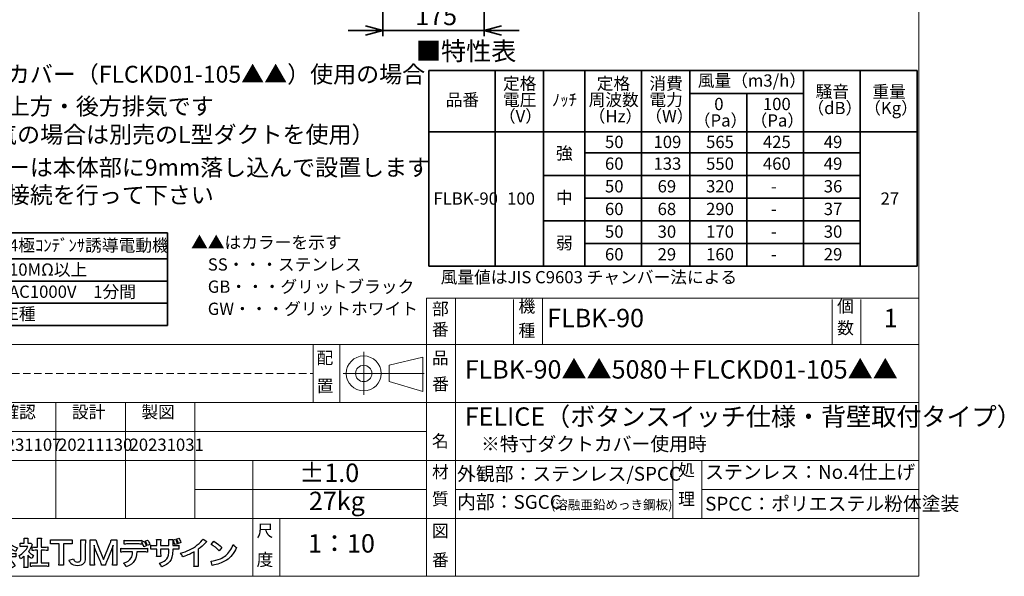
# Model space of a CAD drawing. Units: millimetres. Extents: x 98 to 4265, y 69 to 2909.
# Drawn here: x 2565 to 4265, y 69 to 1029 of the extents above; entities that cross this region are included whole.
import ezdxf

# ---------------------------------------------------------------- set-up
doc = ezdxf.new("R2010")
doc.units = ezdxf.units.MM
doc.header["$LTSCALE"] = 10
doc.linetypes.add('HIDDEN', pattern=[1.905, 1.27, -0.635])
doc.styles.add('SLDTEXTSTYLE0', font='TXT', dxfattribs={"width": 0.7, "bigfont": 'bigfont'})
doc.dimstyles.new('SLDDIMSTYLE1', dxfattribs={"dimtxt": 36.380208, "dimasz": 30, "dimexe": 0, "dimexo": 0.0625, "dimgap": 9.095052, "dimtad": 3, "dimdec": 1, "dimrnd": 1e-09, "dimzin": 12, "dimdsep": 46, "dimtxsty": 'SLDTEXTSTYLE0', "dimblk1": 'OPEN30', "dimblk2": 'OPEN30', "dimsah": 1, "dimcen": 0.09, "dimadec": 0, "dimazin": 3, "dimtfac": 1, "dimtdec": 1, "dimtmove": 0, "dimatfit": 0, "dimldrblk": 'OPEN30', "dimfxl": 1, "dimfrac": 2, "dimtolj": 1, "dimtzin": 12, "dimarcsym": 0})

# ---------------------------------------------------------------- blocks, each defined once
blk = doc.blocks.new('SW_NOTE_0_55')
at = {"color": 0, "linetype": 'Continuous', "lineweight": 35, "insert": (24.5, 27.3), "char_height": 21.17, "attachment_point": 2, "style": 'SLDTEXTSTYLE0'}
blk.add_mtext('製図', dxfattribs=at)
blk = doc.blocks.new('SW_NOTE_0_59')
at = {"color": 0, "linetype": 'Continuous', "lineweight": 35, "insert": (24.5, 27.3), "char_height": 21.17, "attachment_point": 2, "style": 'SLDTEXTSTYLE0'}
blk.add_mtext('設計', dxfattribs=at)
blk = doc.blocks.new('SW_NOTE_0_60')
at = {"color": 0, "linetype": 'Continuous', "lineweight": 35, "insert": (24.5, 27.3), "char_height": 21.17, "attachment_point": 2, "style": 'SLDTEXTSTYLE0'}
blk.add_mtext('確認', dxfattribs=at)
blk = doc.blocks.new('SW_NOTE_0_61')
at = {"color": 0, "linetype": 'Continuous', "lineweight": 35, "insert": (12.2, 27.3), "char_height": 21.2, "attachment_point": 2, "style": 'SLDTEXTSTYLE0'}
blk.add_mtext('尺', dxfattribs=at)
blk = doc.blocks.new('SW_NOTE_0_62')
at = {"color": 0, "linetype": 'Continuous', "lineweight": 35, "insert": (12.2, 27.3), "char_height": 21.2, "attachment_point": 2, "style": 'SLDTEXTSTYLE0'}
blk.add_mtext('図', dxfattribs=at)
blk = doc.blocks.new('SW_NOTE_0_63')
at = {"color": 0, "linetype": 'Continuous', "lineweight": 35, "insert": (12.2, 27.3), "char_height": 21.2, "attachment_point": 2, "style": 'SLDTEXTSTYLE0'}
blk.add_mtext('度', dxfattribs=at)
blk = doc.blocks.new('SW_NOTE_0_64')
at = {"color": 0, "linetype": 'Continuous', "lineweight": 35, "insert": (12.2, 27.3), "char_height": 21.2, "attachment_point": 2, "style": 'SLDTEXTSTYLE0'}
blk.add_mtext('番', dxfattribs=at)
blk = doc.blocks.new('SW_NOTE_0_67')
at = {"color": 0, "linetype": 'Continuous', "lineweight": 35, "insert": (12.2, 27.3), "char_height": 21.2, "attachment_point": 2, "style": 'SLDTEXTSTYLE0'}
blk.add_mtext('番', dxfattribs=at)
blk = doc.blocks.new('SW_NOTE_0_68')
at = {"color": 0, "linetype": 'Continuous', "lineweight": 35, "insert": (12.2, 27.3), "char_height": 21.2, "attachment_point": 2, "style": 'SLDTEXTSTYLE0'}
blk.add_mtext('質', dxfattribs=at)
blk = doc.blocks.new('SW_NOTE_0_69')
at = {"color": 0, "linetype": 'Continuous', "lineweight": 35, "insert": (12.2, 27.3), "char_height": 21.2, "attachment_point": 2, "style": 'SLDTEXTSTYLE0'}
blk.add_mtext('材', dxfattribs=at)
blk = doc.blocks.new('SW_NOTE_0_71')
at = {"color": 0, "linetype": 'Continuous', "lineweight": 35, "insert": (12.2, 27.3), "char_height": 21.2, "attachment_point": 2, "style": 'SLDTEXTSTYLE0'}
blk.add_mtext('名', dxfattribs=at)
blk = doc.blocks.new('SW_NOTE_0_72')
at = {"color": 0, "linetype": 'Continuous', "lineweight": 35, "insert": (12.2, 27.3), "char_height": 21.2, "attachment_point": 2, "style": 'SLDTEXTSTYLE0'}
blk.add_mtext('番', dxfattribs=at)
blk = doc.blocks.new('SW_NOTE_0_73')
at = {"color": 0, "linetype": 'Continuous', "lineweight": 35, "insert": (12.2, 27.3), "char_height": 21.2, "attachment_point": 2, "style": 'SLDTEXTSTYLE0'}
blk.add_mtext('品', dxfattribs=at)
blk = doc.blocks.new('SW_NOTE_0_74')
at = {"color": 0, "linetype": 'Continuous', "lineweight": 35, "insert": (12.2, 27.3), "char_height": 21.2, "attachment_point": 2, "style": 'SLDTEXTSTYLE0'}
blk.add_mtext('部', dxfattribs=at)
blk = doc.blocks.new('SW_NOTE_0_75')
at = {"color": 0, "linetype": 'Continuous', "lineweight": 35, "insert": (12.2, 27.3), "char_height": 21.2, "attachment_point": 2, "style": 'SLDTEXTSTYLE0'}
blk.add_mtext('個', dxfattribs=at)
blk = doc.blocks.new('SW_NOTE_0_76')
at = {"color": 0, "linetype": 'Continuous', "lineweight": 35, "insert": (12.2, 27.3), "char_height": 21.2, "attachment_point": 2, "style": 'SLDTEXTSTYLE0'}
blk.add_mtext('数', dxfattribs=at)
blk = doc.blocks.new('SW_NOTE_0_77')
at = {"color": 0, "linetype": 'Continuous', "lineweight": 35, "insert": (12.2, 27.3), "char_height": 21.2, "attachment_point": 2, "style": 'SLDTEXTSTYLE0'}
blk.add_mtext('種', dxfattribs=at)
blk = doc.blocks.new('SW_NOTE_0_78')
at = {"color": 0, "linetype": 'Continuous', "lineweight": 35, "insert": (12.2, 27.3), "char_height": 21.2, "attachment_point": 2, "style": 'SLDTEXTSTYLE0'}
blk.add_mtext('機', dxfattribs=at)
blk = doc.blocks.new('SW_NOTE_0_79')
at = {"color": 0, "linetype": 'Continuous', "lineweight": 35, "insert": (12.2, 27.3), "char_height": 21.2, "attachment_point": 2, "style": 'SLDTEXTSTYLE0'}
blk.add_mtext('理', dxfattribs=at)
blk = doc.blocks.new('SW_NOTE_0_80')
at = {"color": 0, "linetype": 'Continuous', "lineweight": 35, "insert": (12.2, 27.3), "char_height": 21.2, "attachment_point": 2, "style": 'SLDTEXTSTYLE0'}
blk.add_mtext('処', dxfattribs=at)
blk = doc.blocks.new('SW_NOTE_0_88')
at = {"color": 0, "linetype": 'Continuous', "lineweight": 35, "insert": (12.2, 27.3), "char_height": 21.2, "attachment_point": 2, "style": 'SLDTEXTSTYLE0'}
blk.add_mtext('置', dxfattribs=at)
blk = doc.blocks.new('SW_NOTE_0_89')
at = {"color": 0, "linetype": 'Continuous', "lineweight": 35, "insert": (12.2, 27.3), "char_height": 21.2, "attachment_point": 2, "style": 'SLDTEXTSTYLE0'}
blk.add_mtext('配', dxfattribs=at)
blk = doc.blocks.new('様式_0')
at = {"lineweight": 18}
for p, q in [((4020, 65), (4020, 2905)), ((3170, 545), (4020, 545)), ((3170, 545), (3170, 467.5)), ((3170, 545), (3170, 467.5)), ((3220, 545), (3220, 65)), ((3370, 545), (3370, 465)), ((3320, 542.5), (3320, 465)), ((3870, 542.5), (3870, 465)), ((3920, 542.5), (3920, 465)), ((2290, 465), (4020, 465)), ((2974.2, 465), (2974.2, 365)), ((3020, 465), (3020, 365)), ((3170, 467.5), (3170, 65)), ((3061.4, 452.1), (3061.4, 377.9)), ((3105.5, 429.1), (3163.4, 443.2)), ((3163.4, 443.2), (3163.4, 383.8)), ((3105.5, 429.1), (3105.5, 400.9)), ((3025.6, 415), (3097.1, 415)), ((3097.1, 415), (3165.6, 415)), ((3105.5, 400.9), (3163.4, 383.8)), ((2290, 365), (4020, 365)), ((2530, 365), (2530, 165)), ((2650, 365), (2650, 165)), ((2770, 365), (2770, 165)), ((2290, 315), (2770, 315)), ((2770, 315), (3170, 315)), ((2290, 265), (3170, 265)), ((2870, 265), (2870, 65)), ((3170, 265), (4020, 265)), ((3595, 265), (3595, 165)), ((3645, 265), (3645, 165)), ((2770, 215), (3170, 215)), ((3595, 215), (3220, 215)), ((4020, 215), (3645, 215)), ((2290, 165), (4020, 165)), ((2916.4, 165), (2916.4, 65)), ((-0.4, 65), (4020, 65))]:
    blk.add_line(p, q, dxfattribs=at)
at = {"linetype": 'HIDDEN', "lineweight": 18}
blk.add_line((2340, 415), (2974.2, 415), dxfattribs=at)
at = {"lineweight": 18}
for radius in [30.2, 14.1]:
    blk.add_circle((3061.4, 415), radius, dxfattribs=at)
at = {"color": 179, "linetype": 'Continuous', "lineweight": 35}
for name, p in [('SW_NOTE_0_78', (3330.9, 514.3)), ('SW_NOTE_0_75', (3880.9, 514.3)), ('SW_NOTE_0_74', (3181.6, 510)), ('SW_NOTE_0_72', (3181.4, 474.3)), ('SW_NOTE_0_77', (3330.7, 472.6)), ('SW_NOTE_0_76', (3881, 476.9)), ('SW_NOTE_0_89', (2982.1, 425.3)), ('SW_NOTE_0_73', (3181.4, 425.3)), ('SW_NOTE_0_67', (3181.8, 380.1)), ('SW_NOTE_0_88', (2982.5, 376.7)), ('SW_NOTE_0_60', (2441.8, 331.8)), ('SW_NOTE_0_59', (2561.8, 331.8)), ('SW_NOTE_0_55', (2681.8, 331.8)), ('SW_NOTE_0_71', (3181.4, 281.8)), ('SW_NOTE_0_69', (3181.6, 228.3)), ('SW_NOTE_0_80', (3606.5, 231.8)), ('SW_NOTE_0_68', (3181.4, 181.8)), ('SW_NOTE_0_79', (3606.5, 181.8)), ('SW_NOTE_0_61', (2878.6, 127)), ('SW_NOTE_0_62', (3181.4, 126.5)), ('SW_NOTE_0_63', (2878.6, 77)), ('SW_NOTE_0_64', (3181.4, 76.5))]:
    blk.add_blockref(name, p, dxfattribs=at)
blk = doc.blocks.new('tjmlogo_0')
at = {"color": 250}
for p, q in [((-906.7, -1231.5), (-890.1, -1231.5)), ((-905.9, -1258.1), (-905.9, -1246.4)), ((-890.8, -1246.4), (-890.8, -1258.1)), ((-867.7, -1236.7), (-852.9, -1240.5)), ((-846.2, -1231.7), (-829.4, -1231.7)), ((-845.3, -1255.4), (-845.3, -1245.4)), ((-830.2, -1245.4), (-830.2, -1255.4)), ((-705.6, -1233.6), (-688.1, -1233.6)), ((-685.3, -1239.6), (-672.7, -1233.7)), ((-658.4, -1250), (-670.1, -1256.7)), ((-578.9, -1232.3), (-561.6, -1232.3)), ((-470.9, -1231.2), (-453.4, -1231.2)), ((-470, -1254.4), (-470, -1242.2)), ((-454.2, -1242.5), (-454.2, -1254.4)), ((-410, -1231.7), (-391.9, -1231.7)), ((-409, -1272.2), (-409, -1246.7)), ((-392.9, -1246.7), (-392.9, -1272.2)), ((-350.9, -1258.1), (-350.9, -1238.8)), ((-331.2, -1239.8), (-274, -1239.8)), ((-252.7, -1238.8), (-252.7, -1258.1)), ((-213.1, -1239.8), (-191.1, -1239.8)), ((-170.8, -1239.8), (-144.3, -1239.8)), ((-75.2, -1239.8), (-48.6, -1239.8)), ((-16.5, -1258.9), (-16.5, -1241.2)), ((2.2, -1242.2), (45.4, -1242.2)), ((64, -1241.2), (64, -1250.2)), ((64, -1250.2), (74.6, -1246.1)), ((64, -1251.2), (64, -1258.9)), ((79.8, -1244.7), (90.5, -1240.5)), ((131.7, -1237.8), (150.6, -1237.8)), ((132.4, -1265.1), (132.4, -1250.6)), ((150, -1250), (150, -1265.1)), ((187, -1237.8), (205.7, -1237.8)), ((206.3, -1240.8), (216.8, -1237)), ((222.2, -1235.7), (232.3, -1232)), ((241.6, -1251.1), (231.1, -1255.4)), ((343.2, -1235.7), (359.8, -1247.3)), ((379.3, -1260.3), (391.3, -1246)), ((-922.8, -1273), (-922.8, -1257.4)), ((-913.1, -1258.1), (-905.9, -1258.1)), ((-907.3, -1272.3), (-913.1, -1272.3)), ((-890.8, -1258.1), (-886.5, -1258.1)), ((-886.3, -1272.3), (-889.9, -1272.3)), ((-878.7, -1257.5), (-878.7, -1271.9)), ((-876.4, -1295.1), (-876.4, -1286.9)), ((-876.4, -1303.4), (-876.4, -1297.5)), ((-845.3, -1269.6), (-861.8, -1269.6)), ((-860.6, -1287.8), (-845.3, -1287.8)), ((-857, -1255.4), (-845.3, -1255.4)), ((-845.3, -1287.8), (-845.3, -1269.6)), ((-830.2, -1255.4), (-813.2, -1255.4)), ((-813.2, -1269.6), (-830.2, -1269.6)), ((-830.2, -1269.6), (-830.2, -1287.8)), ((-830.2, -1287.8), (-808.9, -1287.8)), ((-797.7, -1254.5), (-797.7, -1270.4)), ((-793.4, -1286.9), (-793.4, -1303.2)), ((-778.5, -1272), (-778.5, -1255.8)), ((-773.3, -1303.7), (-773.3, -1288.3)), ((-761.6, -1256.7), (-704.3, -1256.7)), ((-703.8, -1271.1), (-761.6, -1271.1)), ((-758.4, -1289.1), (-723.4, -1289.1)), ((-708.8, -1288.3), (-708.8, -1303.7)), ((-688.6, -1256.7), (-671.5, -1256.7)), ((-666.9, -1271.1), (-688, -1271.1)), ((-670.1, -1256.7), (-664, -1256.7)), ((-650, -1255.8), (-650, -1272)), ((-606.5, -1290.1), (-606.5, -1278.9)), ((-545.7, -1289.5), (-594, -1289.5)), ((-593.9, -1274.5), (-545.9, -1274.5)), ((-532.7, -1278.8), (-532.7, -1290.1)), ((-488.6, -1269.8), (-488.6, -1253.8)), ((-477.2, -1254.4), (-470, -1254.4)), ((-452.9, -1269.3), (-476.5, -1269.3)), ((-454.2, -1254.4), (-448.3, -1254.4)), ((-439.9, -1253.9), (-433, -1261.5)), ((-434, -1287.8), (-434, -1271.4)), ((-419.8, -1272.2), (-409, -1272.2)), ((-409, -1287), (-419.8, -1287)), ((-409, -1343.6), (-409, -1287)), ((-392.9, -1272.2), (-377.6, -1272.2)), ((-377.6, -1287), (-392.9, -1287)), ((-392.9, -1287), (-392.9, -1343.6)), ((-363.4, -1271.4), (-363.4, -1287.8)), ((-311.5, -1257.1), (-331.1, -1257.1)), ((-311.5, -1336), (-311.5, -1257.1)), ((-274, -1257.1), (-292, -1257.1)), ((-292, -1257.1), (-292, -1336)), ((-212, -1322.9), (-212, -1258.4)), ((-192.3, -1258.4), (-192.3, -1323.2)), ((-169.6, -1333.7), (-169.6, -1261.2)), ((-151.7, -1286.3), (-151.7, -1333.7)), ((-124.6, -1335.3), (-145.5, -1285.7)), ((-138.9, -1257), (-109.6, -1328.7)), ((-109.6, -1328.7), (-80.4, -1257)), ((-73.2, -1284.7), (-94.9, -1335.6)), ((-67.7, -1333.7), (-67.7, -1285.7)), ((-49.8, -1261.2), (-49.8, -1333.7)), ((-31.1, -1295), (-31.1, -1277.8)), ((22.4, -1294.3), (-12.7, -1294.3)), ((-12.5, -1278.8), (72.1, -1278.8)), ((45.7, -1258.1), (1.9, -1258.1)), ((72.4, -1294.3), (41.5, -1294.3)), ((84.7, -1266.4), (73.6, -1271)), ((100.6, -1259.9), (89.8, -1264.5)), ((90.8, -1277.8), (90.8, -1295)), ((105.1, -1281.7), (105.1, -1264.1)), ((132.4, -1281), (123.6, -1281)), ((123.9, -1265.1), (132.4, -1265.1)), ((132.4, -1302.2), (132.4, -1281)), ((150, -1265.1), (187.6, -1265.1)), ((187.5, -1281), (150, -1281)), ((150, -1281), (150, -1302.5)), ((187.6, -1265.1), (187.8, -1258.6)), ((187.8, -1258.6), (187.8, -1253.9)), ((214.5, -1281), (204.8, -1281)), ((205, -1265.1), (214.2, -1265.1)), ((226.2, -1257.1), (215.5, -1261.2)), ((233, -1264.1), (233, -1281.7)), ((301.7, -1344.3), (301.7, -1293.4)), ((320.3, -1282.1), (320.3, -1343.9)), ((428.6, -1273.9), (416.2, -1289.7)), ((-905.9, -1347.6), (-905.9, -1316.5)), ((-890.8, -1310.6), (-890.8, -1347.6)), ((-851.1, -1302.5), (-860.6, -1302.5)), ((-845.3, -1348.8), (-845.3, -1331.6)), ((-830.4, -1330.6), (-830.4, -1348.8)), ((-809, -1302.5), (-825.2, -1302.5)), ((-775.6, -1358.3), (-778.2, -1342)), ((-749.2, -1302.9), (-758.7, -1302.9)), ((-749.2, -1338.6), (-749.2, -1302.9)), ((-723.3, -1302.9), (-733.2, -1302.9)), ((-733.2, -1302.9), (-733.2, -1335.8)), ((-703.6, -1329.1), (-703.6, -1343.9)), ((-631.5, -1317.1), (-631.5, -1300.4)), ((-614.4, -1301.2), (-524.4, -1301.2)), ((-592.4, -1316.2), (-614.4, -1316.2)), ((-524.4, -1316.2), (-574.1, -1316.2)), ((-558.5, -1324.6), (-544.1, -1318.3)), ((-507.4, -1300.4), (-507.4, -1317.1)), ((-470.1, -1350.1), (-470.1, -1313.8)), ((-454.2, -1308.4), (-454.2, -1350.4)), ((-265.7, -1332.4), (-246.6, -1325.5)), ((150.6, -1314.7), (131.8, -1314.7)), ((384.4, -1355.7), (379, -1335.8)), ((-889.9, -1365.4), (-906.7, -1365.4)), ((-829.5, -1365.5), (-846.2, -1365.5)), ((-626.7, -1362.9), (-629, -1345.3)), ((-510.8, -1356.9), (-524.6, -1366)), ((-453.5, -1365.1), (-471, -1365.1)), ((-441.4, -1360.2), (-441.4, -1342.7)), ((-375.6, -1359.2), (-425, -1359.2)), ((-424.7, -1343.6), (-409, -1343.6)), ((-392.9, -1343.6), (-375.6, -1343.6)), ((-359.1, -1342.7), (-359.1, -1360.2)), ((-290.9, -1354.8), (-312.7, -1354.8)), ((-150.5, -1354.8), (-170.8, -1354.8)), ((-101.2, -1354.8), (-118.3, -1354.8)), ((-48.6, -1354.8), (-68.8, -1354.8)), ((321.1, -1359.9), (300.8, -1359.9))]:
    blk.add_line(p, q, dxfattribs=at)
for points in [[(-905.9, -1246.4), (-905.9, -1238.9), (-906.1, -1235.1), (-906.7, -1231.5)], [(-890.1, -1231.5), (-890.5, -1235.3), (-890.8, -1239.6), (-890.8, -1246.4)], [(-878.7, -1271.9), (-872.9, -1261.6), (-868.1, -1246.3), (-867.7, -1236.7)], [(-855.1, -1248.3), (-856, -1251.6), (-856.3, -1252.6), (-857, -1255.4)], [(-852.9, -1240.5), (-853.5, -1242.1), (-854, -1243.7), (-855.1, -1248.3)], [(-845.3, -1245.4), (-845.3, -1239.3), (-845.6, -1235.4), (-846.2, -1231.7)], [(-829.4, -1231.7), (-830, -1235.3), (-830.2, -1239.3), (-830.2, -1245.4)], [(-704.8, -1244.8), (-704.8, -1241.2), (-705.2, -1236.2), (-705.6, -1233.6)], [(-704.3, -1256.7), (-704.8, -1249.2), (-704.8, -1249.2), (-704.8, -1244.8)], [(-688.1, -1233.6), (-688.6, -1237.2), (-688.7, -1241.1), (-688.7, -1245.3)], [(-688.7, -1245.3), (-688.7, -1247.7), (-688.7, -1251.9), (-688.6, -1256.7)], [(-671.5, -1256.7), (-675.6, -1250.2), (-678.9, -1246.1), (-685.3, -1239.6)], [(-672.7, -1233.7), (-666.4, -1239.9), (-664.7, -1241.8), (-658.4, -1250)], [(-601.7, -1256.5), (-592.2, -1249.2), (-584.8, -1241.5), (-578.9, -1232.3)], [(-569.7, -1246.3), (-577.4, -1256.5), (-586.4, -1264.9), (-599.8, -1274.3)], [(-539.5, -1274.3), (-552.8, -1265.2), (-561.1, -1257.7), (-569.7, -1246.3)], [(-561.6, -1232.3), (-554, -1242.9), (-548.2, -1248.6), (-537.2, -1256.3)], [(-470, -1242.2), (-470, -1238.5), (-470.3, -1234.6), (-470.9, -1231.2)], [(-453.4, -1231.2), (-453.9, -1234.6), (-454.2, -1237.8), (-454.2, -1242.5)], [(-409, -1246.7), (-409, -1240.8), (-409.3, -1237.3), (-410, -1231.7)], [(-391.9, -1231.7), (-392.8, -1237.5), (-392.9, -1240.5), (-392.9, -1246.7)], [(-350.9, -1238.8), (-345.7, -1239.5), (-339.5, -1239.8), (-331.2, -1239.8)], [(-274, -1239.8), (-263.6, -1239.8), (-258.2, -1239.5), (-252.7, -1238.8)], [(-212, -1258.4), (-212, -1249.7), (-212.2, -1245.6), (-213.1, -1239.8)], [(-191.1, -1239.8), (-192, -1245.7), (-192.3, -1249.5), (-192.3, -1258.4)], [(-169.6, -1261.2), (-169.6, -1251.8), (-169.9, -1245.7), (-170.8, -1239.8)], [(-144.3, -1239.8), (-143.3, -1244.8), (-141.4, -1250.9), (-138.9, -1257)], [(-80.4, -1257), (-77.5, -1249.9), (-76.2, -1245.3), (-75.2, -1239.8)], [(-48.6, -1239.8), (-49.5, -1246.7), (-49.8, -1251.5), (-49.8, -1261.2)], [(-16.5, -1241.2), (-11.1, -1242.1), (-8.3, -1242.2), (2.2, -1242.2)], [(45.4, -1242.2), (55.8, -1242.2), (58.7, -1242.1), (64, -1241.2)], [(73.6, -1271), (71, -1263.2), (68.8, -1258.9), (64, -1251.2)], [(74.6, -1246.1), (80.1, -1254.5), (81.8, -1258), (84.7, -1266.4)], [(89.8, -1264.5), (86.9, -1257), (84.8, -1252.8), (79.8, -1244.7)], [(90.5, -1240.5), (96, -1248.7), (98, -1252.5), (100.6, -1259.9)], [(132.4, -1250.6), (132.4, -1244.5), (132.3, -1241.5), (131.7, -1237.8)], [(150.6, -1237.8), (150, -1242.5), (150, -1242.8), (150, -1250)], [(187.8, -1253.9), (187.8, -1244.4), (187.6, -1241.2), (187, -1237.8)], [(205.1, -1247.6), (205.1, -1256.4), (205.1, -1256.4), (205, -1265.1)], [(205.7, -1237.8), (205.3, -1241.2), (205.1, -1241.8), (205.1, -1247.6)], [(215.5, -1261.2), (213.1, -1253.5), (210.2, -1247.1), (206.3, -1240.8)], [(216.8, -1237), (221.3, -1244), (223.5, -1248.7), (226.2, -1257.1)], [(231.1, -1255.4), (228.7, -1248.3), (225.8, -1241.9), (222.2, -1235.7)], [(232.3, -1232), (236.6, -1238.6), (239.2, -1244.1), (241.6, -1251.1)], [(316.3, -1262.8), (329.2, -1252.8), (339, -1242.8), (343.2, -1235.7)], [(354.5, -1252.3), (343.6, -1263.6), (332.8, -1273), (320.3, -1282.1)], [(359.8, -1247.3), (357.4, -1249.5), (356.6, -1250), (354.5, -1252.3)], [(391.3, -1246), (408.5, -1256.7), (417.5, -1263.3), (428.6, -1273.9)], [(-926.7, -1316), (-919.4, -1306.8), (-911.9, -1289.7), (-907.3, -1272.3)], [(-922.8, -1257.4), (-920.3, -1258), (-917.7, -1258.1), (-913.1, -1258.1)], [(-913.1, -1272.3), (-917.4, -1272.3), (-920.2, -1272.4), (-922.8, -1273)], [(-882.6, -1309.6), (-886.3, -1303.7), (-888.7, -1299), (-891.4, -1291.5)], [(-891.4, -1291.5), (-891.1, -1296.3), (-890.8, -1304.2), (-890.8, -1310.6)], [(-889.9, -1272.3), (-886.9, -1279.8), (-882.7, -1286.8), (-876.4, -1295.1)], [(-886.5, -1258.1), (-882.9, -1258.1), (-881.1, -1258), (-878.7, -1257.5)], [(-879.3, -1272.7), (-881.3, -1272.4), (-883.7, -1272.3), (-886.3, -1272.3)], [(-876.4, -1297.5), (-879, -1301.1), (-880.7, -1304.4), (-882.6, -1309.6)], [(-881.7, -1276.2), (-880.4, -1274.5), (-880, -1273.9), (-879.3, -1272.7)], [(-869.9, -1285.6), (-873.3, -1282), (-873.3, -1282), (-881.7, -1276.2)], [(-876.4, -1286.9), (-871.7, -1287.5), (-867.5, -1287.8), (-860.6, -1287.8)], [(-861.8, -1269.6), (-864.5, -1276.2), (-865.5, -1278.4), (-869.9, -1285.6)], [(-813.2, -1255.4), (-806.1, -1255.4), (-801.9, -1255.1), (-797.7, -1254.5)], [(-797.7, -1270.4), (-801.9, -1269.8), (-806.7, -1269.6), (-813.2, -1269.6)], [(-808.9, -1287.8), (-802.2, -1287.8), (-798, -1287.5), (-793.4, -1286.9)], [(-778.5, -1255.8), (-774, -1256.4), (-768.7, -1256.7), (-761.6, -1256.7)], [(-761.6, -1271.1), (-767.9, -1271.1), (-773.2, -1271.4), (-778.5, -1272)], [(-773.3, -1288.3), (-769.7, -1288.8), (-764.8, -1289.1), (-758.4, -1289.1)], [(-723.4, -1289.1), (-717.1, -1289.1), (-712.4, -1288.8), (-708.8, -1288.3)], [(-700.3, -1305.5), (-702.3, -1293.8), (-702.6, -1291.2), (-703.8, -1271.1)], [(-688, -1271.1), (-686.7, -1296.3), (-683.5, -1313.5), (-677.9, -1326.8)], [(-650, -1272), (-654, -1271.4), (-659.7, -1271.1), (-666.9, -1271.1)], [(-664, -1256.7), (-657.2, -1256.7), (-653.6, -1256.5), (-650, -1255.8)], [(-638, -1276.6), (-622.4, -1270.4), (-612.7, -1265.1), (-601.7, -1256.5)], [(-629.6, -1291.4), (-632, -1285.6), (-634.4, -1281.5), (-638, -1276.6)], [(-606.5, -1278.9), (-615.4, -1284.7), (-619.5, -1286.9), (-629.6, -1291.4)], [(-594, -1289.5), (-598.2, -1289.5), (-602.6, -1289.7), (-606.5, -1290.1)], [(-599.8, -1274.3), (-597.4, -1274.5), (-596.5, -1274.5), (-593.9, -1274.5)], [(-545.9, -1274.5), (-543.6, -1274.5), (-542.3, -1274.5), (-539.5, -1274.3)], [(-532.7, -1290.1), (-536.5, -1289.7), (-540.3, -1289.5), (-545.7, -1289.5)], [(-537.2, -1256.3), (-524.9, -1264.9), (-513.2, -1271), (-500.1, -1275.8)], [(-508, -1292), (-517.1, -1288.1), (-522.6, -1285.2), (-532.7, -1278.8)], [(-500.1, -1275.8), (-504.1, -1282), (-506, -1286), (-508, -1292)], [(-493.6, -1311), (-483.4, -1305.3), (-476.5, -1299.8), (-468.7, -1291.5)], [(-488.6, -1253.8), (-485, -1254.2), (-482, -1254.4), (-477.2, -1254.4)], [(-476.5, -1269.3), (-481.7, -1269.3), (-484.7, -1269.4), (-488.6, -1269.8)], [(-468.7, -1291.5), (-461.9, -1284.4), (-457.7, -1278.5), (-452.9, -1269.3)], [(-436.2, -1267.5), (-440.9, -1277.9), (-443.7, -1282.7), (-450.6, -1292.2)], [(-450.6, -1292.2), (-443.8, -1299.9), (-437.2, -1305.1), (-427.6, -1310.6)], [(-448.3, -1254.4), (-443.8, -1254.4), (-441.8, -1254.2), (-439.9, -1253.9)], [(-433, -1261.5), (-434.3, -1263.6), (-435.1, -1265.1), (-436.2, -1267.5)], [(-434, -1271.4), (-429.8, -1272), (-426, -1272.2), (-419.8, -1272.2)], [(-419.8, -1287), (-424.7, -1287), (-429.4, -1287.3), (-434, -1287.8)], [(-377.6, -1272.2), (-371.1, -1272.2), (-367.5, -1272), (-363.4, -1271.4)], [(-363.4, -1287.8), (-368.1, -1287.3), (-372.6, -1287), (-377.6, -1287)], [(-331.1, -1257.1), (-339.6, -1257.1), (-345.8, -1257.4), (-350.9, -1258.1)], [(-252.7, -1258.1), (-258.1, -1257.4), (-263.6, -1257.1), (-274, -1257.1)], [(-145.5, -1285.7), (-148.2, -1279.2), (-149.5, -1275.3), (-152.8, -1263.6)], [(-152.8, -1263.6), (-152.2, -1271.3), (-151.7, -1283.1), (-151.7, -1286.3)], [(-66.5, -1263.6), (-68.4, -1271.4), (-71.1, -1279.5), (-73.2, -1284.7)], [(-67.7, -1285.7), (-67.1, -1273.2), (-66.7, -1265.8), (-66.5, -1263.6)], [(-31.1, -1277.8), (-25.6, -1278.7), (-22.4, -1278.8), (-12.5, -1278.8)], [(-12.7, -1294.3), (-22.6, -1294.3), (-25.9, -1294.4), (-31.1, -1295)], [(1.9, -1258.1), (-8.3, -1258.1), (-11.7, -1258.3), (-16.5, -1258.9)], [(16, -1321.6), (19.8, -1314.9), (22, -1305.8), (22.4, -1294.3)], [(41.5, -1294.3), (40.8, -1310.9), (37.6, -1322.9), (31.4, -1333.2)], [(64, -1258.9), (59.2, -1258.3), (55.8, -1258.1), (45.7, -1258.1)], [(72.1, -1278.8), (81.9, -1278.8), (85.3, -1278.7), (90.8, -1277.8)], [(90.8, -1295), (85.6, -1294.4), (82.2, -1294.3), (72.4, -1294.3)], [(105.1, -1264.1), (110.7, -1264.9), (113.6, -1265.1), (123.9, -1265.1)], [(123.6, -1281), (114, -1281), (110.1, -1281.1), (105.1, -1281.7)], [(186.9, -1297.6), (187.2, -1294.4), (187.2, -1290.9), (187.5, -1281)], [(204.8, -1281), (204.5, -1298.2), (204.5, -1299.2), (203.8, -1304.7)], [(214.2, -1265.1), (224.5, -1265.1), (227.4, -1264.9), (233, -1264.1)], [(233, -1281.7), (228, -1281.1), (224.1, -1281), (214.5, -1281)], [(240.4, -1300.4), (269, -1292.5), (293.3, -1280.5), (316.3, -1262.8)], [(301.7, -1293.4), (284.8, -1303.5), (276.7, -1307.3), (250.1, -1316.8)], [(416.2, -1289.7), (404.6, -1277.4), (392.8, -1267.8), (379.3, -1260.3)], [(421.8, -1325.1), (439.9, -1317.3), (453.3, -1306.1), (464.8, -1289.7)], [(494.8, -1274.9), (482.5, -1301.3), (468.8, -1318.4), (449, -1331.6)], [(464.8, -1289.7), (471.1, -1280.4), (475.2, -1272.4), (479.5, -1260.7)], [(479.5, -1260.7), (485.1, -1267.5), (487.5, -1269.7), (494.8, -1274.9)], [(-920, -1332), (-921.8, -1325.2), (-923.6, -1320.9), (-926.7, -1316)], [(-904.8, -1297.9), (-909, -1312.2), (-913.4, -1322.2), (-920, -1332)], [(-905.9, -1316.5), (-905.9, -1310.8), (-905.7, -1307), (-904.8, -1297.9)], [(-887.9, -1340.4), (-872.5, -1331.7), (-859.9, -1318.7), (-851.1, -1302.5)], [(-879, -1354.1), (-882.6, -1347.3), (-884.8, -1344), (-887.9, -1340.4)], [(-844.7, -1316.7), (-854.1, -1333.2), (-864.2, -1344.3), (-879, -1354.1)], [(-860.6, -1302.5), (-867, -1302.5), (-871.6, -1302.8), (-876.4, -1303.4)], [(-845.3, -1331.6), (-845.3, -1327.5), (-845.1, -1322.3), (-844.7, -1316.7)], [(-815.5, -1338.4), (-823, -1329.7), (-826.1, -1325.3), (-831, -1316.2)], [(-831, -1316.2), (-830.5, -1321.2), (-830.4, -1326.4), (-830.4, -1330.6)], [(-825.2, -1302.5), (-816.7, -1317.7), (-804.2, -1330), (-789.2, -1338.5)], [(-799.3, -1353.5), (-805.4, -1349.1), (-809.9, -1344.9), (-815.5, -1338.4)], [(-793.4, -1303.2), (-798.2, -1302.8), (-802.8, -1302.5), (-809, -1302.5)], [(-789.2, -1338.5), (-794.3, -1343.4), (-796.1, -1346.2), (-799.3, -1353.5)], [(-778.2, -1342), (-772.1, -1342), (-765.3, -1341.1), (-749.2, -1338.6)], [(-758.7, -1302.9), (-764.2, -1302.9), (-769.2, -1303.2), (-773.3, -1303.7)], [(-733.2, -1335.8), (-723.1, -1333.7), (-717.5, -1332.6), (-703.6, -1329.1)], [(-708.8, -1303.7), (-713, -1303.2), (-717.8, -1302.9), (-723.3, -1302.9)], [(-684.2, -1349.1), (-691.6, -1338.8), (-697.1, -1324.2), (-700.3, -1305.5)], [(-677.9, -1326.8), (-675.1, -1333.2), (-672.2, -1338.1), (-669.2, -1341.1)], [(-669.2, -1341.1), (-667.8, -1342.6), (-666.3, -1343.7), (-665.9, -1343.7)], [(-665.9, -1343.7), (-664.1, -1343.7), (-662.4, -1336.8), (-660.5, -1321.7)], [(-660.5, -1321.7), (-654.5, -1326.1), (-652, -1327.5), (-646.8, -1329.8)], [(-646.8, -1329.8), (-649, -1343.7), (-651.4, -1351.8), (-655, -1357)], [(-631.5, -1300.4), (-626.7, -1300.9), (-621.2, -1301.2), (-614.4, -1301.2)], [(-614.4, -1316.2), (-621.8, -1316.2), (-626.7, -1316.5), (-631.5, -1317.1)], [(-607.9, -1345.2), (-600.8, -1334.5), (-596.3, -1326.1), (-592.4, -1316.2)], [(-574.1, -1316.2), (-578.6, -1326.8), (-583, -1335.3), (-589.1, -1344.3)], [(-589.1, -1344.3), (-563.5, -1342.8), (-563.5, -1342.8), (-543.3, -1340.7)], [(-543.3, -1340.7), (-547.9, -1335.6), (-550.4, -1333), (-558.5, -1324.6)], [(-544.1, -1318.3), (-528.7, -1333.9), (-522.5, -1341.1), (-510.8, -1356.9)], [(-524.4, -1301.2), (-517.3, -1301.2), (-512.2, -1300.9), (-507.4, -1300.4)], [(-507.4, -1317.1), (-512.2, -1316.5), (-517.1, -1316.2), (-524.4, -1316.2)], [(-486.2, -1326.1), (-487.9, -1320.6), (-490.5, -1315.4), (-493.6, -1311)], [(-470.1, -1313.8), (-475.8, -1319), (-478.8, -1321.3), (-486.2, -1326.1)], [(-435.6, -1324.8), (-443.1, -1319.9), (-448, -1315.7), (-454.2, -1308.4)], [(-427.6, -1310.6), (-431.1, -1315.2), (-433.3, -1319.3), (-435.6, -1324.8)], [(-312.7, -1354.8), (-311.8, -1348.8), (-311.5, -1343.9), (-311.5, -1336)], [(-292, -1336), (-292, -1343.9), (-291.7, -1348.9), (-290.9, -1354.8)], [(-257.5, -1346.2), (-260.8, -1342.6), (-262.5, -1339.5), (-265.7, -1332.4)], [(-246.6, -1325.5), (-244.5, -1332.1), (-242.4, -1335), (-238.8, -1337.4)], [(-238.8, -1337.4), (-236.2, -1339.1), (-231.9, -1340.1), (-228, -1340.1)], [(-228, -1340.1), (-222.8, -1340.1), (-218, -1338.4), (-215.4, -1335.5)], [(-215.4, -1335.5), (-213.1, -1332.9), (-212, -1328.7), (-212, -1322.9)], [(-192.3, -1323.2), (-192.3, -1333.3), (-195, -1341.4), (-200.1, -1346.9)], [(-170.8, -1354.8), (-169.9, -1349.1), (-169.6, -1343.4), (-169.6, -1333.7)], [(-151.7, -1333.7), (-151.7, -1343.7), (-151.4, -1349.2), (-150.5, -1354.8)], [(-118.3, -1354.8), (-119, -1350.2), (-121.3, -1343.4), (-124.6, -1335.3)], [(-94.9, -1335.6), (-97.8, -1342.4), (-100.4, -1350.5), (-101.2, -1354.8)], [(-68.8, -1354.8), (-68, -1348.9), (-67.7, -1343.7), (-67.7, -1333.7)], [(-49.8, -1333.7), (-49.8, -1344.3), (-49.5, -1349.5), (-48.6, -1354.8)], [(-18.2, -1345.6), (-1, -1340.2), (10, -1332.6), (16, -1321.6)], [(31.4, -1333.2), (23.7, -1345.9), (13.1, -1353.8), (-6.4, -1361.6)], [(131.8, -1314.7), (132.3, -1311.5), (132.4, -1307.7), (132.4, -1302.2)], [(144, -1346), (157.7, -1341.8), (164.6, -1338.4), (171.6, -1332.3)], [(150, -1302.5), (150, -1308.6), (150.2, -1310.9), (150.6, -1314.7)], [(171.6, -1332.3), (181.4, -1323.8), (185.6, -1314.2), (186.9, -1297.6)], [(203.8, -1304.7), (201.8, -1323.2), (195.6, -1335.5), (183, -1346.2)], [(250.1, -1316.8), (247.1, -1309.3), (245.5, -1306.8), (240.4, -1300.4)], [(379, -1335.8), (391.5, -1335), (408.7, -1330.8), (421.8, -1325.1)], [(449, -1331.6), (434.3, -1341.4), (416.3, -1348.5), (393.9, -1353.3)], [(-906.7, -1365.4), (-906.1, -1360.6), (-905.9, -1355.1), (-905.9, -1347.6)], [(-890.8, -1347.6), (-890.8, -1355.3), (-890.5, -1360.8), (-889.9, -1365.4)], [(-846.2, -1365.5), (-845.6, -1360.8), (-845.3, -1355.4), (-845.3, -1348.8)], [(-830.4, -1348.8), (-830.4, -1355.9), (-830.1, -1360.9), (-829.5, -1365.5)], [(-770.3, -1357.3), (-771.6, -1357.6), (-773.2, -1357.9), (-775.6, -1358.3)], [(-703.6, -1343.9), (-728, -1349.8), (-750.9, -1354.4), (-770.3, -1357.3)], [(-665, -1363.1), (-670.5, -1363.1), (-677.9, -1357.6), (-684.2, -1349.1)], [(-655, -1357), (-657.8, -1360.9), (-661.3, -1363.1), (-665, -1363.1)], [(-629, -1345.3), (-625.1, -1345.6), (-622.7, -1345.7), (-620.6, -1345.7)], [(-608, -1360.9), (-616.2, -1361.5), (-623.4, -1362.2), (-626.7, -1362.9)], [(-620.6, -1345.7), (-619.6, -1345.7), (-615.3, -1345.6), (-607.9, -1345.2)], [(-559.3, -1356.6), (-573.6, -1357.9), (-602.3, -1360.5), (-608, -1360.9)], [(-533.3, -1353.4), (-545.3, -1355), (-554, -1356), (-559.3, -1356.6)], [(-524.6, -1366), (-529.4, -1358.9), (-530.9, -1356.9), (-533.3, -1353.4)], [(-471, -1365.1), (-470.3, -1360.8), (-470.1, -1356.9), (-470.1, -1350.1)], [(-454.2, -1350.4), (-454.2, -1357.2), (-454.1, -1360.8), (-453.5, -1365.1)], [(-441.4, -1342.7), (-436.7, -1343.3), (-431.7, -1343.6), (-424.7, -1343.6)], [(-425, -1359.2), (-430.8, -1359.2), (-436.3, -1359.5), (-441.4, -1360.2)], [(-375.6, -1343.6), (-368.4, -1343.6), (-363.6, -1343.3), (-359.1, -1342.7)], [(-359.1, -1360.2), (-364.2, -1359.5), (-369.8, -1359.2), (-375.6, -1359.2)], [(-228.1, -1357), (-241.1, -1357), (-250.6, -1353.5), (-257.5, -1346.2)], [(-200.1, -1346.9), (-206.3, -1353.5), (-216, -1357), (-228.1, -1357)], [(-6.4, -1361.6), (-10.1, -1354.1), (-12, -1351.5), (-18.2, -1345.6)], [(154.8, -1361.3), (152.1, -1355.1), (150.2, -1352.4), (144, -1346)], [(183, -1346.2), (175.2, -1352.8), (168.1, -1356.6), (154.8, -1361.3)], [(300.8, -1359.9), (301.6, -1355.7), (301.7, -1352.8), (301.7, -1344.3)], [(320.3, -1343.9), (320.3, -1351.8), (320.5, -1356), (321.1, -1359.9)], [(393.9, -1353.3), (388.1, -1354.4), (387.7, -1354.6), (384.4, -1355.7)]]:
    blk.add_open_spline(points, degree=3, dxfattribs=at)
blk = doc.blocks.new('SW_NOTE_0_90')
at = {"color": 0, "linetype": 'Continuous', "lineweight": 35, "attachment_point": 1, "style": 'SLDTEXTSTYLE0'}
for s, insert, char_height in [('▲▲はカラーを示す', (0, 27.3), 21.17), ('\u3000SS・・・ステンレス', (0, -10.9), 21.167), ('\u3000GB・・・グリットブラック', (0, -49.2), 21.167), ('\u3000GW・・・グリットホワイト', (0, -87.4), 21.167)]:
    blk.add_mtext(s, dxfattribs=dict(at, insert=insert, char_height=char_height))
blk = doc.blocks.new('SW_NOTE_0_91')
at = {"color": 0, "linetype": 'Continuous', "lineweight": 35, "char_height": 29.104, "attachment_point": 1, "style": 'SLDTEXTSTYLE0'}
for s, insert in [('注2）排気方向は上方・後方排気です', (0, 37.5)), ('\u3000\u3000\u3000（後方排気の場合は別売のL型ダクトを使用）', (0, -11.3))]:
    blk.add_mtext(s, dxfattribs=dict(at, insert=insert))
blk = doc.blocks.new('SW_NOTE_0_92')
at = {"color": 0, "linetype": 'Continuous', "lineweight": 35, "attachment_point": 1, "style": 'SLDTEXTSTYLE0'}
for s, insert, char_height in [('FELICE（ボタンスイッチ仕様・背壁取付タイプ）', (0, 40.9), 31.75), ('※特寸ダクトカバー使用時', (28.1, -10.2), 23.812)]:
    blk.add_mtext(s, dxfattribs=dict(at, insert=insert, char_height=char_height))
blk = doc.blocks.new('SW_NOTE_0_93')
at = {"color": 0, "linetype": 'Continuous', "lineweight": 35, "attachment_point": 1, "style": 'SLDTEXTSTYLE0'}
for s, insert, char_height in [('内部：SGCC', (0, 30.7), 23.81), ('(溶融亜鉛めっき鋼板)', (162.2, 21.9), 15.875)]:
    blk.add_mtext(s, dxfattribs=dict(at, insert=insert, char_height=char_height))
blk = doc.blocks.new('SW_TABLEANNOTATION_1')
at = {"color": 0, "linetype": 'Continuous', "lineweight": 35}
for p, q in [((0, 0), (0, -45.3)), ((0, 0), (151.7, 0)), ((151.7, 0), (151.7, -45.3)), ((151.7, 0), (430.4, 0)), ((430.4, 0), (430.4, -45.3)), ((0, -45.3), (0, -83.5)), ((0, -45.3), (151.7, -45.3)), ((151.7, -45.3), (151.7, -83.5)), ((151.7, -45.3), (430.4, -45.3)), ((430.4, -45.3), (430.4, -83.5)), ((0, -83.5), (0, -121.7)), ((0, -83.5), (151.7, -83.5)), ((151.7, -83.5), (151.7, -121.7)), ((151.7, -83.5), (430.4, -83.5)), ((430.4, -83.5), (430.4, -121.7)), ((0, -121.7), (0, -159.9)), ((0, -121.7), (151.7, -121.7)), ((151.7, -121.7), (151.7, -159.9)), ((151.7, -121.7), (430.4, -121.7)), ((430.4, -121.7), (430.4, -159.9)), ((0, -159.9), (151.7, -159.9)), ((151.7, -159.9), (430.4, -159.9))]:
    blk.add_line(p, q, dxfattribs=at)
at = {"color": 0, "linetype": 'Continuous', "lineweight": 35, "attachment_point": 1, "style": 'SLDTEXTSTYLE0'}
for s, insert, char_height in [('電動機形式', (5, -11.2), 21.17), ('4極ｺﾝﾃﾞﾝｻ誘導電動機', (156.7, -11.2), 21.167), ('絶縁抵抗', (5, -53), 21.17), ('10MΩ以上', (156.7, -53), 21.17), ('耐電圧', (5, -91.2), 21.17), ('AC1000V\u30001分間', (156.7, -91.2), 21.167), ('絶縁区分', (5, -129.4), 21.17), ('E種', (156.7, -129.4), 21.17)]:
    blk.add_mtext(s, dxfattribs=dict(at, insert=insert, char_height=char_height))
blk = doc.blocks.new('SW_TABLEANNOTATION_2')
at = {"color": 0, "linetype": 'Continuous', "lineweight": 35}
for p, q in [((0, 0), (0, -39.3)), ((0, 0), (114.3, 0)), ((114.3, 0), (114.3, -39.3)), ((114.3, 0), (197.8, 0)), ((197.8, 0), (197.8, -39.3)), ((197.8, 0), (269, 0)), ((269, 0), (269, -39.3)), ((269, 0), (367.1, 0)), ((367.1, 0), (367.1, -39.3)), ((367.1, 0), (450.6, 0)), ((450.6, 0), (450.6, -39.3)), ((450.6, 0), (450.6, -39.3)), ((450.6, 0), (548.7, 0)), ((548.7, 0), (646.8, 0)), ((646.8, 0), (646.8, -39.3)), ((646.8, 0), (744.8, 0)), ((744.8, 0), (744.8, -39.3)), ((744.8, 0), (842.9, 0)), ((842.9, 0), (842.9, -39.3)), ((0, -39.3), (0, -105.8)), ((114.3, -39.3), (114.3, -105.8)), ((197.8, -39.3), (197.8, -105.8)), ((269, -39.3), (269, -105.8)), ((367.1, -39.3), (367.1, -105.8)), ((450.6, -39.3), (450.6, -105.8)), ((450.6, -39.3), (548.7, -39.3)), ((548.7, -39.3), (548.7, -105.8)), ((548.7, -39.3), (646.8, -39.3)), ((646.8, -39.3), (646.8, -105.8)), ((744.8, -39.3), (744.8, -105.8)), ((842.9, -39.3), (842.9, -105.8)), ((0, -105.8), (0, -141.7)), ((0, -105.8), (114.3, -105.8)), ((0, -105.8), (114.3, -105.8)), ((114.3, -105.8), (114.3, -141.7)), ((114.3, -105.8), (197.8, -105.8)), ((114.3, -105.8), (197.8, -105.8)), ((197.8, -105.8), (197.8, -141.7)), ((197.8, -105.8), (269, -105.8)), ((197.8, -105.8), (269, -105.8)), ((269, -105.8), (269, -141.7)), ((269, -105.8), (367.1, -105.8)), ((367.1, -105.8), (367.1, -141.7)), ((367.1, -105.8), (450.6, -105.8)), ((450.6, -105.8), (450.6, -141.7)), ((450.6, -105.8), (548.7, -105.8)), ((548.7, -105.8), (548.7, -141.7)), ((548.7, -105.8), (646.8, -105.8)), ((646.8, -105.8), (646.8, -141.7)), ((646.8, -105.8), (744.8, -105.8)), ((744.8, -105.8), (744.8, -141.7)), ((744.8, -105.8), (842.9, -105.8)), ((744.8, -105.8), (842.9, -105.8)), ((842.9, -105.8), (842.9, -141.7)), ((0, -141.7), (0, -180.8)), ((114.3, -141.7), (114.3, -180.8)), ((197.8, -141.7), (197.8, -180.8)), ((269, -141.7), (269, -180.8)), ((269, -141.7), (367.1, -141.7)), ((367.1, -141.7), (367.1, -180.8)), ((367.1, -141.7), (450.6, -141.7)), ((450.6, -141.7), (450.6, -180.8)), ((450.6, -141.7), (548.7, -141.7)), ((548.7, -141.7), (548.7, -180.8)), ((548.7, -141.7), (646.8, -141.7)), ((646.8, -141.7), (646.8, -180.8)), ((646.8, -141.7), (744.8, -141.7)), ((744.8, -141.7), (744.8, -180.8)), ((842.9, -141.7), (842.9, -180.8)), ((0, -180.8), (0, -219.9)), ((114.3, -180.8), (114.3, -219.9)), ((197.8, -180.8), (197.8, -219.9)), ((197.8, -180.8), (269, -180.8)), ((197.8, -180.8), (269, -180.8)), ((269, -180.8), (269, -219.9)), ((269, -180.8), (367.1, -180.8)), ((367.1, -180.8), (367.1, -219.9)), ((367.1, -180.8), (450.6, -180.8)), ((450.6, -180.8), (450.6, -219.9)), ((450.6, -180.8), (548.7, -180.8)), ((548.7, -180.8), (548.7, -219.9)), ((548.7, -180.8), (646.8, -180.8)), ((646.8, -180.8), (646.8, -219.9)), ((646.8, -180.8), (744.8, -180.8)), ((744.8, -180.8), (744.8, -219.9)), ((842.9, -180.8), (842.9, -219.9)), ((0, -219.9), (0, -259)), ((114.3, -219.9), (114.3, -259)), ((197.8, -219.9), (197.8, -259)), ((269, -219.9), (269, -259)), ((269, -219.9), (367.1, -219.9)), ((367.1, -219.9), (367.1, -259)), ((367.1, -219.9), (450.6, -219.9)), ((450.6, -219.9), (450.6, -259)), ((450.6, -219.9), (548.7, -219.9)), ((548.7, -219.9), (548.7, -259)), ((548.7, -219.9), (646.8, -219.9)), ((646.8, -219.9), (646.8, -259)), ((646.8, -219.9), (744.8, -219.9)), ((744.8, -219.9), (744.8, -259)), ((842.9, -219.9), (842.9, -259)), ((0, -259), (0, -298.1)), ((114.3, -259), (114.3, -298.1)), ((197.8, -259), (197.8, -298.1)), ((197.8, -259), (269, -259)), ((197.8, -259), (269, -259)), ((269, -259), (269, -298.1)), ((269, -259), (367.1, -259)), ((367.1, -259), (367.1, -298.1)), ((367.1, -259), (450.6, -259)), ((450.6, -259), (450.6, -298.1)), ((450.6, -259), (548.7, -259)), ((548.7, -259), (548.7, -298.1)), ((548.7, -259), (646.8, -259)), ((646.8, -259), (646.8, -298.1)), ((646.8, -259), (744.8, -259)), ((744.8, -259), (744.8, -298.1)), ((842.9, -259), (842.9, -298.1)), ((0, -298.1), (0, -337.2)), ((114.3, -298.1), (114.3, -337.2)), ((197.8, -298.1), (197.8, -337.2)), ((269, -298.1), (269, -337.2)), ((269, -298.1), (367.1, -298.1)), ((367.1, -298.1), (367.1, -337.2)), ((367.1, -298.1), (450.6, -298.1)), ((450.6, -298.1), (450.6, -337.2)), ((450.6, -298.1), (548.7, -298.1)), ((548.7, -298.1), (548.7, -337.2)), ((548.7, -298.1), (646.8, -298.1)), ((646.8, -298.1), (646.8, -337.2)), ((646.8, -298.1), (744.8, -298.1)), ((744.8, -298.1), (744.8, -337.2)), ((842.9, -298.1), (842.9, -337.2)), ((0, -337.2), (114.3, -337.2)), ((114.3, -337.2), (197.8, -337.2)), ((197.8, -337.2), (269, -337.2)), ((269, -337.2), (367.1, -337.2)), ((367.1, -337.2), (450.6, -337.2)), ((450.6, -337.2), (548.7, -337.2)), ((548.7, -337.2), (646.8, -337.2)), ((646.8, -337.2), (744.8, -337.2)), ((744.8, -337.2), (842.9, -337.2))]:
    blk.add_line(p, q, dxfattribs=at)
at = {"color": 0, "linetype": 'Continuous', "lineweight": 35, "attachment_point": 1, "style": 'SLDTEXTSTYLE0'}
for s, insert, char_height in [('定格', (127.8, -11.5), 21.17), ('定格', (289.8, -11.5), 21.17), ('消費', (380.6, -11.5), 21.17), ('風量（m3/h）', (464, -6.5), 21.17), ('騒音', (667.6, -25.6), 21.17), ('重量', (765.6, -25.6), 21.17), ('品番', (28.9, -39.7), 21.17), ('電圧', (127.8, -39.7), 21.17), ('ﾉｯﾁ', (212.3, -39.7), 21.17), ('周波数', (275.7, -39.7), 21.17), ('電力', (380.6, -39.7), 21.17), ('0', (492.6, -47), 21.2), ('100', (576.6, -47), 21.17), ('（dB）', (653.5, -53.9), 21.17), ('（Kg）', (751.5, -53.9), 21.17), ('（V）', (120.8, -68), 21.17), ('（Hz）', (275.7, -68), 21.17), ('（W）', (373.6, -68), 21.17), ('（Pa）', (457.3, -75.3), 21.17), ('（Pa）', (555.4, -75.3), 21.17), ('50', (303.9, -112.4), 21.17), ('109', (387.7, -112.4), 21.17), ('565', (478.5, -112.4), 21.17), ('425', (576.6, -112.4), 21.17), ('49', (681.7, -112.4), 21.17), ('強', (219.3, -131.9), 21.2), ('60', (303.9, -149.9), 21.17), ('133', (387.7, -149.9), 21.17), ('550', (478.5, -149.9), 21.17), ('460', (576.6, -149.9), 21.17), ('49', (681.7, -149.9), 21.17), ('50', (303.9, -189), 21.17), ('69', (394.8, -189), 21.17), ('320', (478.5, -189), 21.17), ('-', (590.7, -189), 21.2), ('36', (681.7, -189), 21.17), ('FLBK-90', (7.8, -210.1), 21.17), ('100', (134.9, -210.1), 21.17), ('中', (219.3, -208.5), 21.2), ('27', (779.8, -210.1), 21.17), ('60', (303.9, -228.1), 21.17), ('68', (394.8, -228.1), 21.17), ('290', (478.5, -228.1), 21.17), ('37', (681.7, -228.1), 21.17), ('-', (590.7, -228.1), 21.2), ('50', (303.9, -267.2), 21.17), ('30', (394.8, -267.2), 21.17), ('170', (478.5, -267.2), 21.17), ('30', (681.7, -267.2), 21.17), ('弱', (219.3, -286.7), 21.2), ('-', (590.7, -267.2), 21.2), ('60', (303.9, -306.3), 21.17), ('29', (394.8, -306.3), 21.17), ('160', (478.5, -306.3), 21.17), ('29', (681.7, -306.3), 21.17), ('-', (590.7, -306.3), 21.2)]:
    blk.add_mtext(s, dxfattribs=dict(at, insert=insert, char_height=char_height))
blk = doc.blocks.new('_Open30')
at = {"color": 0, "linetype": 'ByBlock', "lineweight": -2}
for p, q in [((-1, 0.267949), (0, 0)), ((0, 0), (-1, -0.267949)), ((0, 0), (-1, 0))]:
    blk.add_line(p, q, dxfattribs=at)
blk = doc.blocks.new('_D_31')
at = {"color": 179, "linetype": 'Continuous', "lineweight": 35}
for p, q in [((3192.5, 1153.1), (3192.5, 1000.5)), ((3367.5, 1153.1), (3367.5, 1000.5)), ((3192.5, 1010.5), (3132.5, 1010.5)), ((3192.5, 1010.5), (3367.5, 1010.5)), ((3367.5, 1010.5), (3427.5, 1010.5))]:
    blk.add_line(p, q, dxfattribs=at)
at = {"color": 179, "linetype": 'Continuous', "lineweight": 35, "xscale": 30, "yscale": 30}
blk.add_blockref('_Open30', (3192.5, 1010.5, -81.8), dxfattribs=at)
at = {"color": 179, "linetype": 'Continuous', "lineweight": 35, "xscale": 30, "yscale": 30, "rotation": 180}
blk.add_blockref('_Open30', (3367.5, 1010.5, -81.8), dxfattribs=at)
at = {"color": 179, "linetype": 'Continuous', "lineweight": 35, "insert": (3248.3, 1051.5), "char_height": 31.75, "attachment_point": 1, "style": 'SLDTEXTSTYLE0'}
blk.add_mtext('175', dxfattribs=at)

msp = doc.modelspace()

# ---------------------------------------------------------------- block references
msp.add_blockref('様式_0', (97.96, 3.66))
at = {"color": 179, "linetype": 'Continuous', "lineweight": 35}
for name, p in [('SW_TABLEANNOTATION_2', (3271.96, 941.26)), ('SW_NOTE_0_91', (2243.13, 856.8)), ('SW_TABLEANNOTATION_1', (2390.09, 661.55)), ('SW_NOTE_0_90', (2861.21, 628.27)), ('SW_NOTE_0_92', (3333.74, 319.23)), ('SW_NOTE_0_93', (3320.52, 178.15))]:
    msp.add_blockref(name, p, dxfattribs=at)
at = {"xscale": 0.38, "yscale": 0.38, "zscale": 0.38}
msp.add_blockref('tjmlogo_0', (2751.69, 602.53), dxfattribs=at)

# ---------------------------------------------------------------- texts
at = {"color": 179, "linetype": 'Continuous', "lineweight": 35, "attachment_point": 1, "style": 'SLDTEXTSTYLE0'}
for s, insert, char_height in [('■特性表', (3249.53, 990.94), 31.75), ('注1）特寸ダクトカバー（FLCKD01-105▲▲）使用の場合', (2243.13, 949.63), 29.1042), ('注3）ダクトカバーは本体部に9mm落し込んで設置します', (2243.13, 788.84), 29.1042), ('注4）必ずアース接続を行って下さい', (2243.13, 741.15), 29.1042), ('風量値はJIS C9603 チャンバー法による', (3292.1, 595.45), 21.1667), ('FLBK-90', (3476.26, 530.24), 31.75), ('1', (4057.16, 530.24), 31.75), ('FLBK-90▲▲5080＋FLCKD01-105▲▲', (3333.74, 441.56), 31.75), ('20231107', (2509.13, 306.28), 21.167), ('20211130', (2631.51, 306.28), 21.167), ('20231031', (2754.95, 306.28), 21.167), ('±1.0', (3047.98, 263.17), 31.75), ('外観部：ステンレス/SPCC', (3320.52, 257.46), 23.8125), ('ステンレス：No.4仕上げ', (3748.95, 260.49), 23.8125), ('27kg', (3064.81, 214.56), 31.75), ('SPCC：ポリエステル粉体塗装', (3748.95, 205.82), 23.8125), ('1：10', (3063.16, 141.35), 31.75)]:
    msp.add_mtext(s, dxfattribs=dict(at, insert=insert, char_height=char_height))

# ---------------------------------------------------------------- dimensions: what is measured, and where the dimension line sits
at = {"color": 179, "linetype": 'Continuous', "lineweight": 35}
dim = msp.add_linear_dim(base=(3367.55, 1010.54), p1=(3192.55, 1163.11), p2=(3367.55, 1163.11), dimstyle='SLDDIMSTYLE1', dxfattribs=at)
dim.commit()
dim.dimension.update_dxf_attribs({"geometry": '_D_31', "text_midpoint": (3280.05, 1010.54), "dimtype": 160})

doc.saveas('drawing.dxf')
